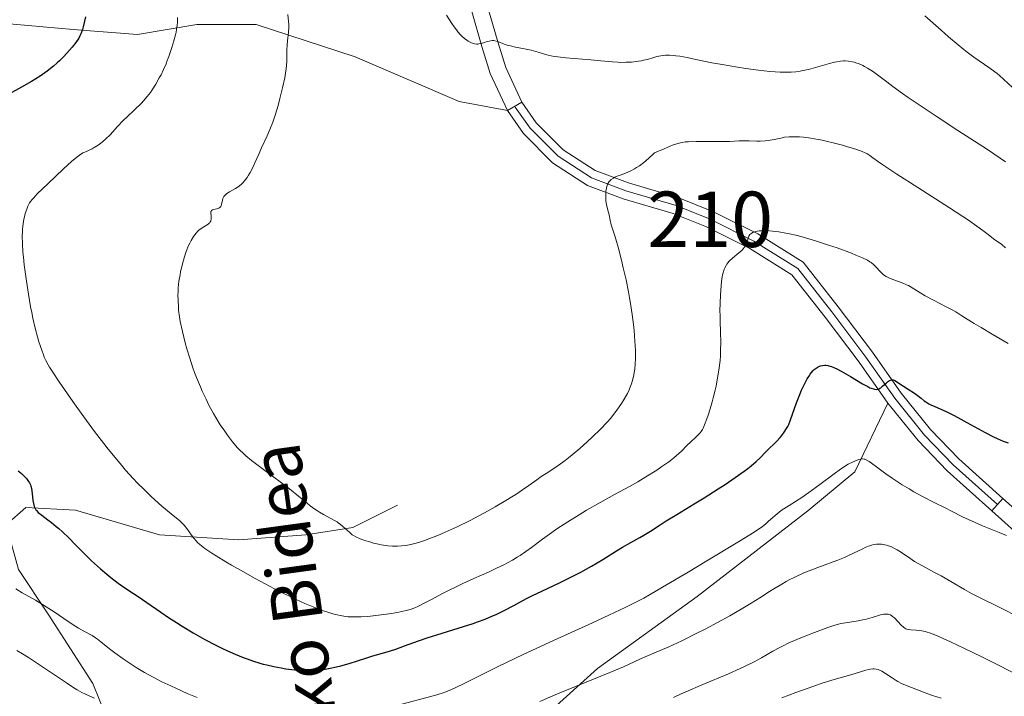
# Model space of a CAD drawing. Units: metres. Extents: x 647635 to 654527, y 4762412 to 4767189.
# Drawn here: x 648009 to 648187, y 4762556 to 4762678 of the extents above; entities that cross this region are included whole.
import ezdxf
from ezdxf.enums import TextEntityAlignment as Align

# ---------------------------------------------------------------- set-up
doc = ezdxf.new("R2010")
doc.units = ezdxf.units.M
doc.header["$MEASUREMENT"] = 0
doc.linetypes.add('DGN Style 3', pattern=[118.56964, 84.6926, -33.87704])
doc.linetypes.add('DGN Style 4', pattern=[135.592853, 67.75408, -33.87704, 0.084693, -33.87704])
for name, color, linetype, lineweight in [('Centroides', 7, 'Continuous', 0), ('Relieve y altimetría', 7, 'Continuous', 0), ('Textos de rotulación', 7, 'Continuous', 0), ('Viales y ferrocarril', 7, 'Continuous', 0)]:
    doc.layers.add(name, color=color, linetype=linetype, lineweight=lineweight)
doc.styles.add('Style-ariali', font='ariali.shx', dxfattribs={"bigfont": 'arialibig.shx'})
doc.styles.add('Style-arialn', font='arialn.shx', dxfattribs={"bigfont": 'arialnbig.shx'})

msp = doc.modelspace()

# ---------------------------------------------------------------- linework, layer by layer
at = {"layer": 'Relieve y altimetría', "color": 36, "linetype": 'Continuous', "lineweight": 30, "elevation": 1050, "flags": 128}
for points in [[(648020.68, 4762678.71), (648020.48, 4762677.9), (648020.25, 4762676.89), (648020.11, 4762676.4), (648019.83, 4762675.66), (648019.65, 4762675.28), (648019.44, 4762674.88), (648018.92, 4762674.07), (648018.28, 4762673.24), (648017.81, 4762672.67), (648016.75, 4762671.53), (648015.98, 4762670.77), (648015.57, 4762670.39), (648014.9, 4762669.81), (648013.78, 4762668.92), (648012.93, 4762668.31), (648012.46, 4762668), (648011.72, 4762667.52), (648010.9, 4762667.03), (648009.13, 4762666.01), (648003.28, 4762662.85)], [(648073.88, 4762563.74), (648075.73, 4762564.28), (648076.7, 4762564.6), (648078.28, 4762565.17), (648080.81, 4762566.1), (648082.36, 4762566.63), (648085.08, 4762567.49), (648088.91, 4762568.66), (648090.65, 4762569.22), (648091.43, 4762569.49), (648092.83, 4762570), (648094.05, 4762570.51), (648094.81, 4762570.85), (648096.28, 4762571.57), (648097.98, 4762572.47), (648100.28, 4762573.71), (648101.41, 4762574.29), (648103.04, 4762575.07), (648105.21, 4762576.06), (648106.35, 4762576.59), (648107.96, 4762577.37), (648108.8, 4762577.79), (648110.09, 4762578.47), (648112.06, 4762579.59), (648114.05, 4762580.79), (648116.55, 4762582.33), (648117.66, 4762583.01), (648119.11, 4762583.83), (648120.75, 4762584.72), (648121.51, 4762585.15), (648122.67, 4762585.89), (648124.44, 4762587.05), (648125.52, 4762587.74), (648127.44, 4762588.91), (648130.57, 4762590.79), (648132.35, 4762591.89), (648134.89, 4762593.5), (648136.16, 4762594.33), (648137.97, 4762595.55), (648139.57, 4762596.68), (648140.25, 4762597.19), (648140.84, 4762597.65), (648141.78, 4762598.44), (648142.46, 4762599.09), (648143.43, 4762600.12), (648144.1, 4762600.78), (648145.03, 4762601.64), (648145.5, 4762602.1), (648146.11, 4762602.76), (648146.42, 4762603.12), (648146.85, 4762603.72), (648147.26, 4762604.39), (648147.46, 4762604.76), (648147.64, 4762605.15), (648147.99, 4762606), (648149.06, 4762609.02), (648149.65, 4762610.54), (648149.96, 4762611.3), (648150.47, 4762612.39), (648150.99, 4762613.38), (648151.25, 4762613.81), (648151.52, 4762614.2), (648151.7, 4762614.44), (648152.05, 4762614.85), (648152.23, 4762615.03), (648152.59, 4762615.32), (648152.97, 4762615.55), (648153.22, 4762615.66), (648153.39, 4762615.72), (648153.74, 4762615.8), (648154.14, 4762615.82), (648154.35, 4762615.82), (648154.68, 4762615.77), (648154.91, 4762615.72), (648155.39, 4762615.58), (648155.92, 4762615.37), (648156.3, 4762615.19), (648157.14, 4762614.76), (648158.77, 4762613.8), (648160.98, 4762612.47), (648161.92, 4762611.96), (648162.3, 4762611.77), (648162.53, 4762611.67), (648162.93, 4762611.54), (648163.11, 4762611.49), (648163.41, 4762611.46), (648163.67, 4762611.48), (648163.83, 4762611.53), (648164.12, 4762611.67), (648164.28, 4762611.77), (648164.6, 4762612.02), (648165.21, 4762612.58), (648165.5, 4762612.83), (648165.85, 4762613.08), (648166.01, 4762613.16), (648166.27, 4762613.22), (648166.53, 4762613.2), (648166.67, 4762613.16), (648166.81, 4762613.09), (648167.12, 4762612.9), (648167.89, 4762612.35)], [(648167.89, 4762612.35), (648168.36, 4762612.02), (648169.18, 4762611.51), (648170.33, 4762610.81), (648170.86, 4762610.45), (648171.53, 4762609.91), (648172.1, 4762609.43), (648172.41, 4762609.2), (648172.96, 4762608.86), (648173.28, 4762608.69), (648174.04, 4762608.35), (648176.08, 4762607.46), (648177.42, 4762606.81), (648178.17, 4762606.41), (648179.81, 4762605.52), (648183.14, 4762603.68), (648184.61, 4762602.91), (648185.25, 4762602.61), (648186.34, 4762602.15), (648187.27, 4762601.82)], [(648008.51, 4762596.78), (648009.09, 4762596.28), (648009.43, 4762595.96), (648010, 4762595.37), (648010.4, 4762594.86), (648010.56, 4762594.61), (648010.73, 4762594.23), (648010.8, 4762594.02), (648010.92, 4762593.55), (648011.05, 4762592.68), (648011.19, 4762591.44), (648011.27, 4762590.89), (648011.41, 4762590.31), (648011.5, 4762590.06), (648011.69, 4762589.74), (648011.81, 4762589.58), (648012.12, 4762589.26), (648012.77, 4762588.74), (648013.88, 4762587.92), (648014.51, 4762587.44), (648015.38, 4762586.74), (648015.84, 4762586.36), (648016.54, 4762585.73), (648017.67, 4762584.65), (648018.89, 4762583.4), (648020.71, 4762581.53), (648021.73, 4762580.54), (648022.27, 4762580.04), (648023.38, 4762579.06), (648024.5, 4762578.11), (648025.22, 4762577.52), (648026.55, 4762576.5), (648027.78, 4762575.63), (648029.31, 4762574.63), (648030.17, 4762574.06), (648031.74, 4762572.99), (648034.26, 4762571.25), (648035.66, 4762570.32), (648037.12, 4762569.37), (648038.11, 4762568.75), (648040.1, 4762567.55), (648042.24, 4762566.33), (648044.2, 4762565.3), (648045.41, 4762564.71), (648046.18, 4762564.35), (648047.68, 4762563.69), (648049.14, 4762563.09), (648049.87, 4762562.81), (648050.99, 4762562.42), (648052.16, 4762562.06), (648052.76, 4762561.9), (648053.39, 4762561.74), (648054.69, 4762561.45), (648055.99, 4762561.2), (648056.85, 4762561.06), (648058.47, 4762560.84), (648059.91, 4762560.71), (648060.59, 4762560.68), (648061.58, 4762560.69), (648062.59, 4762560.77), (648063.12, 4762560.84), (648063.67, 4762560.92), (648064.82, 4762561.14), (648066, 4762561.4), (648066.78, 4762561.6), (648068.28, 4762562.01), (648069.81, 4762562.48), (648071.66, 4762563.08), (648072.55, 4762563.35), (648073.88, 4762563.74)]]:
    msp.add_lwpolyline(points, dxfattribs=at)
at = {"layer": 'Relieve y altimetría', "color": 36, "linetype": 'Continuous', "lineweight": 0, "flags": 128}
for points, elevation in [([(648037.31, 4762678.59), (648037.27, 4762677.7), (648037.23, 4762677.22), (648037.13, 4762676.42), (648037.04, 4762675.96), (648036.93, 4762675.46), (648036.64, 4762674.36), (648036.28, 4762673.18), (648035.73, 4762671.57), (648035.44, 4762670.8), (648035.22, 4762670.24), (648034.77, 4762669.21), (648034.31, 4762668.26), (648034, 4762667.67), (648033.38, 4762666.57), (648032.73, 4762665.55), (648032.38, 4762665.05), (648031.8, 4762664.31), (648031.14, 4762663.54), (648030.76, 4762663.15), (648029.47, 4762661.89), (648028.17, 4762660.65), (648027.49, 4762659.99), (648026.47, 4762658.94), (648025.1, 4762657.43), (648024.33, 4762656.66), (648023.76, 4762656.17), (648023.45, 4762655.92), (648022.97, 4762655.56), (648022.25, 4762655.11), (648021.86, 4762654.89), (648021.24, 4762654.57), (648020.55, 4762654.28), (648020.19, 4762654.14), (648019.56, 4762653.73), (648019.12, 4762653.39), (648018.16, 4762652.61), (648016.67, 4762651.25), (648013.88, 4762648.56), (648011.97, 4762646.74), (648011.32, 4762646.07), (648010.96, 4762645.65), (648010.81, 4762645.44), (648010.59, 4762645.12), (648010.39, 4762644.78), (648010.27, 4762644.53)], 1055), ([(648057.23, 4762679.11), (648057.34, 4762677.88), (648057.36, 4762677.34), (648057.37, 4762676.83), (648057.32, 4762675.93), (648057.14, 4762674.37), (648057.07, 4762673.6), (648057.05, 4762672.75), (648057.04, 4762671.44), (648057.01, 4762670.67), (648056.89, 4762669.33), (648056.78, 4762668.56), (648056.64, 4762667.72), (648056.26, 4762665.9), (648055.79, 4762663.99), (648055.45, 4762662.73), (648054.97, 4762661.15), (648054.73, 4762660.43), (648054.47, 4762659.68), (648053.96, 4762658.37), (648053.46, 4762657.23), (648052.47, 4762655.09), (648051.96, 4762653.95), (648051.27, 4762652.38), (648050.92, 4762651.62), (648050.39, 4762650.59), (648050.13, 4762650.13), (648049.87, 4762649.72), (648049.69, 4762649.47), (648049.34, 4762649.04), (648049.17, 4762648.85), (648048.81, 4762648.5), (648048.46, 4762648.21), (648048.22, 4762648.04), (648047.74, 4762647.73), (648046.66, 4762647.11), (648046.18, 4762646.8), (648045.92, 4762646.58), (648045.8, 4762646.46), (648045.66, 4762646.28), (648045.55, 4762646.07), (648045.49, 4762645.93), (648045.4, 4762645.64), (648045.24, 4762644.81), (648045.16, 4762644.58), (648045.1, 4762644.49), (648045, 4762644.36), (648044.92, 4762644.29), (648044.73, 4762644.18), (648044.41, 4762644.07), (648043.8, 4762643.94), (648043.61, 4762643.87), (648043.44, 4762643.74), (648043.36, 4762643.59), (648043.33, 4762643.49), (648043.32, 4762643.24), (648043.35, 4762642.92), (648043.37, 4762642.44), (648043.36, 4762642.19), (648043.32, 4762641.95), (648043.29, 4762641.84), (648043.21, 4762641.68), (648043.11, 4762641.54), (648043.02, 4762641.45), (648042.82, 4762641.29), (648042.02, 4762640.82), (648041.56, 4762640.53), (648041.15, 4762640.2), (648040.94, 4762640), (648040.63, 4762639.67), (648040.18, 4762639.06), (648039.73, 4762638.31), (648039.5, 4762637.88), (648039.29, 4762637.41), (648038.87, 4762636.35), (648038.48, 4762635.2), (648038.17, 4762634.13), (648038.04, 4762633.58), (648037.85, 4762632.76), (648037.74, 4762632.16), (648037.55, 4762630.97)], 1060), ([(648085.87, 4762678.99), (648086.79, 4762677.53), (648087.23, 4762676.9), (648087.65, 4762676.35), (648087.91, 4762676.02), (648088.41, 4762675.46), (648088.65, 4762675.22), (648089.1, 4762674.82), (648089.51, 4762674.5), (648089.77, 4762674.33), (648090.23, 4762674.08), (648090.68, 4762673.89), (648090.89, 4762673.83), (648091.28, 4762673.78), (648091.53, 4762673.79), (648091.71, 4762673.81), (648092.08, 4762673.9), (648092.53, 4762674.04), (648093.2, 4762674.25), (648093.55, 4762674.34), (648094.07, 4762674.41), (648094.33, 4762674.41), (648094.59, 4762674.38), (648095.1, 4762674.24), (648096.27, 4762673.79), (648096.99, 4762673.56), (648097.4, 4762673.45), (648098.3, 4762673.25), (648100.23, 4762672.89), (648101.16, 4762672.68), (648102.41, 4762672.31), (648103.56, 4762671.96), (648104.2, 4762671.79), (648105.31, 4762671.56), (648105.96, 4762671.47), (648107.39, 4762671.31), (648111.89, 4762670.95), (648113.74, 4762670.77), (648115.82, 4762670.56), (648116.8, 4762670.5), (648117.3, 4762670.49), (648118.3, 4762670.5), (648119.28, 4762670.55), (648120.51, 4762670.69), (648121.06, 4762670.78), (648121.44, 4762670.86), (648122.14, 4762671.03), (648123.3, 4762671.39), (648123.81, 4762671.54), (648124.56, 4762671.69), (648125.06, 4762671.75), (648125.4, 4762671.77), (648126.1, 4762671.77), (648126.86, 4762671.73), (648127.29, 4762671.69), (648128, 4762671.59), (648129.28, 4762671.36), (648130.9, 4762671.02), (648133.78, 4762670.43), (648135.6, 4762670.09), (648138.42, 4762669.62), (648139.92, 4762669.4), (648142.16, 4762669.1), (648144.26, 4762668.87), (648145.22, 4762668.8), (648146.09, 4762668.75), (648146.63, 4762668.73), (648147.62, 4762668.73), (648148.07, 4762668.75), (648148.92, 4762668.81), (648149.71, 4762668.91), (648150.21, 4762669), (648151.2, 4762669.21), (648152.9, 4762669.66), (648155.01, 4762670.28), (648155.91, 4762670.52), (648156.3, 4762670.61), (648156.97, 4762670.72), (648157.53, 4762670.77), (648157.86, 4762670.78), (648158.45, 4762670.73), (648159.08, 4762670.61), (648159.5, 4762670.5), (648159.79, 4762670.41), (648160.38, 4762670.2), (648161.01, 4762669.92), (648161.35, 4762669.75), (648161.88, 4762669.47), (648162.74, 4762668.92), (648163.7, 4762668.22), (648165.35, 4762666.96), (648166.42, 4762666.16), (648168.16, 4762664.9), (648169.2, 4762664.17), (648170.99, 4762662.94), (648174.26, 4762660.77), (648178.2, 4762658.22), (648183.56, 4762654.74)], 1065), ([(648172.22, 4762678.91), (648175.16, 4762676.3), (648176.51, 4762675.11), (648178.23, 4762673.64), (648179.23, 4762672.83), (648179.86, 4762672.34), (648181.09, 4762671.44), (648183.95, 4762669.45), (648184.86, 4762668.78), (648185.29, 4762668.45), (648185.69, 4762668.11), (648186.47, 4762667.42), (648188.05, 4762665.97)], 1070), ([(648118.52, 4762610.75), (648118.82, 4762611.41), (648119.08, 4762612.07), (648119.23, 4762612.49), (648119.48, 4762613.32), (648119.67, 4762614.12), (648119.74, 4762614.52), (648119.83, 4762615.12), (648119.93, 4762616.08), (648119.97, 4762617.02), (648119.97, 4762617.56), (648119.95, 4762618.48), (648119.87, 4762620.18), (648119.72, 4762622.09), (648119.61, 4762623.18), (648119.39, 4762624.98), (648119.1, 4762626.95), (648118.92, 4762627.99), (648118.72, 4762629.07), (648118.27, 4762631.27), (648117.78, 4762633.43), (648117.45, 4762634.79), (648116.84, 4762637.14), (648116.29, 4762639.03), (648115.77, 4762640.61), (648115.59, 4762641.19), (648115.39, 4762641.99), (648115.2, 4762642.96), (648115.1, 4762643.42), (648114.75, 4762644.79), (648114.63, 4762645.54), (648114.6, 4762646.1), (648114.62, 4762646.87), (648114.65, 4762647.26), (648114.74, 4762647.81), (648114.8, 4762648.07), (648114.93, 4762648.49), (648115.02, 4762648.69), (648115.2, 4762648.97), (648115.45, 4762649.23), (648115.61, 4762649.36), (648116.01, 4762649.61), (648116.25, 4762649.74), (648116.68, 4762649.93), (648117.36, 4762650.19), (648118.47, 4762650.64), (648119.11, 4762650.93), (648119.78, 4762651.28), (648120.14, 4762651.49), (648120.69, 4762651.84), (648121.46, 4762652.4), (648121.85, 4762652.72), (648122.46, 4762653.25), (648123.08, 4762653.86), (648123.4, 4762654.19), (648125.17, 4762654.91), (648126.8, 4762655.58), (648127.46, 4762655.81), (648128.09, 4762655.98), (648128.43, 4762656.04), (648128.96, 4762656.12), (648129.57, 4762656.17), (648130.95, 4762656.22), (648132.44, 4762656.22), (648134.42, 4762656.2), (648135.32, 4762656.19), (648137, 4762656.23), (648138.7, 4762656.32), (648139.44, 4762656.34), (648140.52, 4762656.33), (648141.87, 4762656.29), (648142.5, 4762656.28), (648143.36, 4762656.31), (648143.91, 4762656.36), (648144.27, 4762656.42), (648145, 4762656.56), (648146.2, 4762656.83), (648146.9, 4762656.96), (648147.71, 4762657.04), (648148.17, 4762657.06), (648149.07, 4762657.06), (648149.56, 4762657.03), (648150.34, 4762656.97), (648151.61, 4762656.81), (648152.98, 4762656.58), (648153.69, 4762656.43), (648154.43, 4762656.27), (648155.91, 4762655.91), (648157.34, 4762655.52), (648158.23, 4762655.27), (648159.74, 4762654.81), (648160.88, 4762654.41), (648161.42, 4762654.18), (648161.72, 4762654.02), (648162.3, 4762653.66), (648162.81, 4762653.28), (648163.85, 4762652.55), (648164.61, 4762652.02), (648167.15, 4762650.34), (648170.97, 4762647.89), (648176.68, 4762644.25)], 1060), ([(648183.56, 4762654.74), (648185.84, 4762653.21), (648186.8, 4762652.53)], 1065), ([(648010.27, 4762644.53), (648010.05, 4762644.02), (648009.77, 4762643.19), (648009.63, 4762642.6), (648009.54, 4762642.19), (648009.4, 4762641.33), (648009.31, 4762640.42), (648009.27, 4762639.93), (648009.25, 4762639.14), (648009.27, 4762637.81), (648009.38, 4762636.22), (648009.46, 4762635.31), (648009.61, 4762633.97), (648010, 4762630.99), (648010.36, 4762628.66), (648010.76, 4762626.39), (648010.96, 4762625.32), (648011.17, 4762624.32), (648011.59, 4762622.52), (648012.01, 4762620.96), (648012.27, 4762620.06), (648012.76, 4762618.54), (648013.06, 4762617.71), (648013.22, 4762617.31), (648013.52, 4762616.67), (648013.93, 4762615.92), (648014.18, 4762615.5), (648014.64, 4762614.76), (648015.9, 4762612.85), (648018.38, 4762609.27), (648019.88, 4762607.17), (648022.3, 4762603.88), (648023.96, 4762601.71), (648024.78, 4762600.66), (648026, 4762599.16), (648027.16, 4762597.77), (648027.91, 4762596.9), (648029.35, 4762595.33), (648030.03, 4762594.61), (648031.31, 4762593.31), (648032.48, 4762592.18), (648033.2, 4762591.52), (648034.48, 4762590.38), (648036.16, 4762588.99), (648037.68, 4762587.75), (648038.24, 4762587.22), (648038.49, 4762586.94), (648038.96, 4762586.36), (648039.81, 4762585.17), (648040.24, 4762584.6), (648040.65, 4762584.11), (648040.89, 4762583.86), (648041.33, 4762583.46), (648042.21, 4762582.77), (648043.47, 4762581.92), (648044.28, 4762581.41), (648046.03, 4762580.34), (648047.03, 4762579.75), (648048.66, 4762578.81), (648051.28, 4762577.34), (648053.99, 4762575.88), (648055.33, 4762575.19), (648057.61, 4762574.06), (648058.71, 4762573.55), (648060.28, 4762572.84), (648061.76, 4762572.22), (648062.46, 4762571.94), (648063.8, 4762571.46), (648064.43, 4762571.25), (648065.32, 4762570.98), (648066.14, 4762570.77), (648066.67, 4762570.66), (648067.65, 4762570.5), (648068.11, 4762570.44), (648069.01, 4762570.39), (648069.89, 4762570.39), (648070.47, 4762570.41), (648071.66, 4762570.5), (648073.56, 4762570.69), (648074.53, 4762570.81), (648075.94, 4762571.01), (648077.23, 4762571.24), (648077.81, 4762571.35), (648078.82, 4762571.6), (648079.27, 4762571.73), (648080.12, 4762572.05), (648080.69, 4762572.3), (648081.97, 4762572.93), (648083.15, 4762573.56), (648085.04, 4762574.55), (648086.11, 4762575.1), (648087.86, 4762575.97), (648088.8, 4762576.41), (648090.79, 4762577.32), (648093.54, 4762578.55), (648094.9, 4762579.19), (648096.22, 4762579.83), (648096.85, 4762580.16), (648097.75, 4762580.66), (648098.6, 4762581.17), (648099.14, 4762581.51)], 1055), ([(648176.68, 4762644.25), (648179.1, 4762642.67), (648180.09, 4762642.01), (648181.61, 4762640.94), (648182.67, 4762640.15), (648183.63, 4762639.4), (648184.02, 4762639.1), (648184.88, 4762638.48), (648185.68, 4762637.91), (648186.11, 4762637.59), (648186.79, 4762637.03)], 1060), ([(648099.14, 4762581.51), (648100.17, 4762582.21), (648101.17, 4762582.93), (648103.19, 4762584.44), (648104.86, 4762585.65), (648105.78, 4762586.28), (648107.75, 4762587.56), (648109.8, 4762588.84), (648111.16, 4762589.66), (648113.72, 4762591.13), (648116.16, 4762592.47), (648118.99, 4762593.99), (648120.39, 4762594.78), (648121.86, 4762595.66), (648123.81, 4762596.91), (648124.73, 4762597.52), (648125.98, 4762598.39), (648126.51, 4762598.79), (648126.98, 4762599.16), (648127.74, 4762599.81), (648128.32, 4762600.36), (648129.24, 4762601.32), (648129.94, 4762601.99), (648130.85, 4762602.82), (648131.23, 4762603.18), (648131.64, 4762603.61), (648131.82, 4762603.84), (648132.06, 4762604.23), (648132.18, 4762604.47), (648132.45, 4762605.06), (648132.86, 4762606.13), (648133.1, 4762606.79), (648133.46, 4762607.94), (648133.84, 4762609.25), (648134.03, 4762609.97), (648134.36, 4762611.35), (648134.52, 4762612.07), (648134.74, 4762613.19), (648135.03, 4762614.92), (648135.24, 4762616.68), (648135.31, 4762617.54), (648135.35, 4762618.4), (648135.38, 4762620.08), (648135.34, 4762621.71), (648135.27, 4762623.82), (648135.24, 4762624.84), (648135.23, 4762625.61), (648135.25, 4762627.09), (648135.31, 4762628.49), (648135.36, 4762629.36), (648135.51, 4762630.91), (648135.64, 4762631.78), (648135.71, 4762632.16), (648135.84, 4762632.7), (648136, 4762633.18), (648136.1, 4762633.41), (648136.32, 4762633.83), (648136.45, 4762634.04), (648136.66, 4762634.33), (648136.91, 4762634.61), (648137.47, 4762635.15), (648138.65, 4762636.13), (648139.15, 4762636.55), (648139.35, 4762636.75), (648139.67, 4762637.12), (648139.9, 4762637.47), (648140.01, 4762637.71), (648140.17, 4762638.24), (648140.32, 4762638.83), (648140.45, 4762639.12), (648140.65, 4762639.4), (648140.78, 4762639.53), (648140.99, 4762639.69), (648141.12, 4762639.77), (648141.33, 4762639.86), (648141.72, 4762639.98), (648142.3, 4762640.08), (648142.64, 4762640.11), (648143.19, 4762640.13), (648144.15, 4762640.09), (648145.24, 4762639.99), (648145.84, 4762639.91), (648147.12, 4762639.68), (648147.81, 4762639.54), (648148.9, 4762639.29), (648150.05, 4762638.99), (648152.45, 4762638.3), (648154.85, 4762637.52), (648156.37, 4762636.99), (648158.99, 4762636.03), (648159.76, 4762635.72), (648160.99, 4762635.19), (648161.87, 4762634.76), (648162.3, 4762634.5), (648162.55, 4762634.34), (648162.95, 4762634.02), (648163.51, 4762633.48), (648164.12, 4762632.8), (648164.38, 4762632.5), (648164.72, 4762632.18), (648164.92, 4762632.03)], 1055), ([(648164.92, 4762632.03), (648165.26, 4762631.83), (648165.98, 4762631.51), (648168.15, 4762630.69), (648168.91, 4762630.36), (648169.27, 4762630.19), (648169.6, 4762630.02), (648170.21, 4762629.64), (648171.47, 4762628.81), (648172.26, 4762628.34), (648173.76, 4762627.56), (648176.08, 4762626.39), (648177.26, 4762625.76), (648177.82, 4762625.44), (648178.92, 4762624.77), (648181.14, 4762623.37), (648182.36, 4762622.62), (648184.4, 4762621.43), (648187.28, 4762619.74)], 1055), ([(648037.55, 4762630.97), (648037.43, 4762629.8), (648037.38, 4762629.03), (648037.37, 4762628.52), (648037.38, 4762627.5), (648037.44, 4762626.36), (648037.49, 4762625.78), (648037.65, 4762624.58), (648037.79, 4762623.74), (648038.16, 4762621.92), (648038.67, 4762619.88), (648038.97, 4762618.79), (648039.49, 4762617.1), (648040.07, 4762615.37), (648040.38, 4762614.5), (648040.71, 4762613.62), (648041.42, 4762611.9), (648041.75, 4762611.15), (648042.43, 4762609.68), (648042.96, 4762608.62), (648043.78, 4762607.12), (648044.19, 4762606.41), (648045.01, 4762605.09), (648045.8, 4762603.91), (648046.31, 4762603.2), (648047.23, 4762601.98), (648048.04, 4762601), (648048.46, 4762600.56), (648049.18, 4762599.87), (648049.61, 4762599.5), (648050.67, 4762598.64), (648052.81, 4762597.02), (648056.04, 4762594.61), (648057.48, 4762593.52), (648059.15, 4762592.21), (648060.67, 4762590.96), (648061.25, 4762590.48), (648062.06, 4762589.87), (648062.58, 4762589.52), (648062.93, 4762589.3), (648063.67, 4762588.87), (648065.5, 4762587.89), (648066.09, 4762587.54), (648066.38, 4762587.35), (648066.65, 4762587.15), (648067.15, 4762586.75), (648068.39, 4762585.62), (648068.85, 4762585.24), (648069.09, 4762585.08), (648069.5, 4762584.85), (648070.29, 4762584.5), (648071.26, 4762584.16), (648071.81, 4762583.99), (648072.69, 4762583.74), (648073.59, 4762583.51), (648074.03, 4762583.42), (648074.88, 4762583.28), (648075.29, 4762583.23), (648076.09, 4762583.17), (648076.62, 4762583.16), (648076.98, 4762583.17), (648077.7, 4762583.22), (648078.44, 4762583.32), (648078.82, 4762583.38), (648079.41, 4762583.5), (648080.35, 4762583.73), (648081.36, 4762584.03), (648081.9, 4762584.21), (648083.46, 4762584.78), (648084.3, 4762585.11), (648085.64, 4762585.68), (648087.8, 4762586.67), (648090.12, 4762587.82), (648091.68, 4762588.63), (648092.7, 4762589.18), (648094.64, 4762590.26), (648096.55, 4762591.39), (648097.67, 4762592.08), (648098.35, 4762592.52), (648099.56, 4762593.32), (648100.71, 4762594.14), (648102.16, 4762595.17), (648102.96, 4762595.72), (648103.87, 4762596.3), (648105.25, 4762597.2), (648106.02, 4762597.72), (648107.25, 4762598.61), (648107.9, 4762599.11), (648108.57, 4762599.65), (648109.95, 4762600.82), (648111.31, 4762602.04), (648112.17, 4762602.84), (648113.67, 4762604.3), (648114.89, 4762605.58), (648115.5, 4762606.27), (648115.84, 4762606.69), (648116.45, 4762607.49), (648117.35, 4762608.76), (648117.78, 4762609.42), (648118.35, 4762610.42), (648118.52, 4762610.75)], 1060), ([(648112.22, 4762569.36), (648115.19, 4762570.72), (648118.25, 4762572.15), (648119.55, 4762572.8), (648121.46, 4762573.81), (648122.49, 4762574.38), (648124.87, 4762575.76), (648129.48, 4762578.48), (648132.85, 4762580.5), (648138.74, 4762584.07), (648141.38, 4762585.7), (648142.39, 4762586.35), (648142.85, 4762586.68), (648143.52, 4762587.22), (648144.01, 4762587.67), (648144.75, 4762588.34), (648145.17, 4762588.71), (648145.89, 4762589.28), (648146.3, 4762589.58), (648146.74, 4762589.89), (648147.72, 4762590.52), (648150.01, 4762591.98), (648151.28, 4762592.84), (648153.29, 4762594.3), (648155.87, 4762596.25), (648157.01, 4762597.07), (648157.51, 4762597.41), (648158.4, 4762597.95), (648159.13, 4762598.34), (648159.55, 4762598.53), (648160.22, 4762598.79), (648160.58, 4762598.89), (648160.75, 4762598.92), (648160.99, 4762598.93), (648161.25, 4762598.89), (648161.38, 4762598.85), (648161.61, 4762598.76), (648162.15, 4762598.45), (648163.26, 4762597.68), (648165.2, 4762596.25), (648166.33, 4762595.46), (648168.13, 4762594.27), (648169.39, 4762593.49), (648170.24, 4762592.99), (648171.93, 4762592.05), (648173.78, 4762591.1), (648175.98, 4762590.02), (648176.9, 4762589.57), (648179.16, 4762588.41), (648180.62, 4762587.73), (648182.63, 4762586.87), (648185.62, 4762585.64), (648186.96, 4762585.08)], 1045), ([(648102.73, 4762555.13), (648105.88, 4762556.5), (648107.51, 4762557.2), (648115.32, 4762560.36), (648117.79, 4762561.42), (648120.79, 4762562.75), (648122.14, 4762563.35), (648125.97, 4762564.99), (648128.36, 4762566.1), (648131.05, 4762567.44), (648132.53, 4762568.2), (648134.8, 4762569.4), (648137.02, 4762570.61), (648138.06, 4762571.21), (648139.05, 4762571.78), (648140.85, 4762572.87), (648142.43, 4762573.85), (648144.19, 4762574.98), (648144.95, 4762575.46), (648146.38, 4762576.34), (648147.19, 4762576.81), (648147.7, 4762577.08), (648148.72, 4762577.59), (648150.39, 4762578.35), (648151.33, 4762578.73), (648152.9, 4762579.33), (648154.05, 4762579.74), (648155.68, 4762580.33), (648156.51, 4762580.64), (648157.73, 4762581.13), (648158.33, 4762581.4), (648159.47, 4762581.95), (648160.91, 4762582.66), (648161.59, 4762582.97), (648162.25, 4762583.23), (648162.57, 4762583.33), (648163.04, 4762583.45), (648163.51, 4762583.52), (648163.81, 4762583.53), (648164.41, 4762583.51), (648164.7, 4762583.47), (648165.27, 4762583.35), (648165.83, 4762583.17), (648166.18, 4762583.03), (648166.88, 4762582.69)], 1040), ([(648166.88, 4762582.69), (648167.25, 4762582.48), (648167.99, 4762582.01), (648169.51, 4762580.98), (648170.36, 4762580.43), (648171.8, 4762579.61), (648173.99, 4762578.44), (648175.15, 4762577.81), (648176.94, 4762576.77), (648179.41, 4762575.33), (648180.67, 4762574.63), (648182.59, 4762573.64), (648185.13, 4762572.41), (648186.36, 4762571.81), (648191.03, 4762569.42)], 1040), ([(648008.07, 4762575.46), (648009.23, 4762574.77), (648011.63, 4762573.43), (648012.92, 4762572.67), (648013.6, 4762572.24), (648014.99, 4762571.32), (648017.71, 4762569.47), (648018.9, 4762568.69), (648019.43, 4762568.36), (648020.36, 4762567.83), (648021.85, 4762567.02), (648022.49, 4762566.63), (648022.81, 4762566.41), (648023.46, 4762565.91), (648024.99, 4762564.67), (648025.95, 4762563.92), (648027.5, 4762562.81), (648028.38, 4762562.21), (648029.8, 4762561.3), (648031.32, 4762560.39), (648032.1, 4762559.95), (648032.88, 4762559.52), (648034.48, 4762558.7), (648036.05, 4762557.94), (648037.08, 4762557.46), (648039.03, 4762556.6), (648040.81, 4762555.87)], 1045), ([(648126.84, 4762555.88), (648128.23, 4762556.53), (648129.06, 4762556.9), (648132.14, 4762558.2), (648136.75, 4762560.14), (648138.85, 4762561.08), (648139.78, 4762561.51), (648141.38, 4762562.31), (648142.7, 4762563.03), (648144.8, 4762564.22), (648146.01, 4762564.88), (648146.61, 4762565.19), (648147.54, 4762565.64), (648149.13, 4762566.33), (648151.01, 4762567.09), (648152.32, 4762567.6), (648154.68, 4762568.47), (648155.96, 4762568.9), (648156.64, 4762569.1), (648157.06, 4762569.19), (648157.9, 4762569.35), (648160.19, 4762569.69), (648161.03, 4762569.85), (648161.46, 4762569.95), (648162.71, 4762570.3), (648164.22, 4762570.75), (648164.84, 4762570.89), (648165.12, 4762570.92), (648165.28, 4762570.92), (648165.59, 4762570.89), (648165.73, 4762570.86), (648165.99, 4762570.76), (648166.24, 4762570.62), (648166.4, 4762570.5), (648166.72, 4762570.21), (648167.93, 4762568.9), (648168.36, 4762568.53), (648168.58, 4762568.38), (648168.8, 4762568.27), (648168.95, 4762568.21), (648169.25, 4762568.13), (648169.7, 4762568.07), (648170.64, 4762568.04), (648171.31, 4762567.98), (648171.68, 4762567.91), (648172.29, 4762567.75), (648173.44, 4762567.38), (648174.74, 4762566.86), (648175.52, 4762566.53), (648176.88, 4762565.92), (648179.41, 4762564.73), (648182.51, 4762563.21), (648184.66, 4762562.13), (648188.34, 4762560.24)], 1035), ([(648076.9, 4762554.42), (648083.71, 4762556.21), (648085.09, 4762556.63), (648085.72, 4762556.86), (648086.73, 4762557.28), (648088.66, 4762558.19), (648095.19, 4762561.45), (648099.82, 4762563.68), (648105.16, 4762566.15), (648112.22, 4762569.36)], 1045), ([(648008.29, 4762564.37), (648009.32, 4762563.75), (648010.41, 4762563.06), (648012.7, 4762561.54), (648017.23, 4762558.49), (648018.57, 4762557.63), (648019.18, 4762557.26), (648020.02, 4762556.79), (648020.53, 4762556.52)], 1040), ([(648146.39, 4762555.8), (648148.91, 4762556.74), (648151.33, 4762557.62), (648152.46, 4762558.02), (648153.52, 4762558.37), (648155.42, 4762558.97), (648158.46, 4762559.85), (648159.66, 4762560.2), (648161.56, 4762560.79), (648162.09, 4762560.92), (648162.35, 4762560.97), (648162.84, 4762561.02), (648163.07, 4762561.01), (648163.43, 4762560.97), (648163.78, 4762560.89), (648164.01, 4762560.81), (648164.47, 4762560.6), (648165.14, 4762560.22), (648166.34, 4762559.38), (648167.02, 4762558.93), (648167.37, 4762558.73), (648168.01, 4762558.41), (648169.35, 4762557.84), (648171.08, 4762557.16), (648172.07, 4762556.79), (648173.62, 4762556.23), (648175.14, 4762555.74)], 1030), ([(648020.53, 4762556.52), (648021.46, 4762556.08), (648022.3, 4762555.72)], 1040)]:
    msp.add_lwpolyline(points, dxfattribs=dict(at, elevation=elevation))
at = {"layer": 'Viales y ferrocarril', "color": 250, "linetype": 'Continuous', "lineweight": 0, "flags": 128}
for points, elevation in [([(648099.46, 4762663.28), (648096.84, 4762661.78)], 1063.41), ([(648184.31, 4762589.56), (648186.31, 4762591.8)], 1045.9)]:
    msp.add_lwpolyline(points, dxfattribs=dict(at, elevation=elevation))
at = {"layer": 'Viales y ferrocarril', "color": 250, "linetype": 'Continuous', "lineweight": 0}
for points in [[(648096.84, 4762661.78, 1063.41), (648093.74, 4762668.5, 1064.97), (648092.24, 4762673.34, 1065.52), (648090.42, 4762679.66, 1065.72)], [(648186.31, 4762591.8, 1045.9), (648178.34, 4762598.94, 1047.68), (648173.27, 4762604.2, 1048.28), (648167.96, 4762610.77, 1049.17), (648162.77, 4762618.17, 1050.96), (648156.6, 4762626.36, 1051.86), (648150.25, 4762634.42, 1053.83), (648142.07, 4762639.52, 1055.68), (648134.06, 4762643.52, 1056.92), (648127.78, 4762646.07, 1057.52), (648118.71, 4762648.72, 1059.61), (648112.68, 4762650.98, 1060.5), (648106.92, 4762654.7, 1061.33), (648102.05, 4762659.57, 1062.49), (648099.46, 4762663.28, 1063.41)], [(648165.56, 4762608.97, 1049.17), (648160.35, 4762616.41, 1050.96), (648154.22, 4762624.52, 1051.86), (648148.21, 4762632.16, 1053.83), (648140.62, 4762636.9, 1055.68), (648132.82, 4762640.78, 1056.92), (648126.8, 4762643.23, 1057.52), (648117.77, 4762645.88, 1059.61), (648111.32, 4762648.28, 1060.5), (648105.02, 4762652.36, 1061.33), (648099.75, 4762657.63, 1062.49), (648096.84, 4762661.78, 1063.41)], [(648184.31, 4762589.56, 1045.9), (648176.26, 4762596.78, 1047.68), (648171.01, 4762602.22, 1048.28), (648165.56, 4762608.97, 1049.17)], [(648238.79, 4762423.05, 1026.69), (648237.07, 4762435.38, 1026.97), (648232.8, 4762463.53, 1028.01), (648230.76, 4762483.43, 1028.61), (648228.5, 4762506.03, 1031.17), (648226.52, 4762521.94, 1032.48), (648224.78, 4762530.99, 1033.78), (648222.99, 4762538.02, 1035.04), (648220.57, 4762544.24, 1036.15), (648216.7, 4762552.53, 1037.55), (648214.78, 4762556.93, 1038.78), (648213.54, 4762558.97, 1039.33), (648203.68, 4762570.44, 1041.68), (648194.93, 4762579.86, 1044.7), (648191.34, 4762583.22, 1045.37), (648184.31, 4762589.56, 1045.9)]]:
    msp.add_polyline3d(points, dxfattribs=at)
at = {"layer": 'Viales y ferrocarril', "color": 250, "linetype": 'DGN Style 3', "lineweight": 0}
for points in [[(648099.46, 4762663.28, 1063.41), (648096.54, 4762669.58, 1064.97), (648095.12, 4762674.2, 1065.52), (648093.34, 4762680.39, 1065.71)], [(647972.82, 4762674.63, 1040.5), (647986.68, 4762676.86, 1042.57), (648003.22, 4762677.76, 1045.32), (648018.42, 4762676.41, 1049.47), (648030.04, 4762675.52, 1052.98), (648040.77, 4762677.31, 1055.87), (648051.5, 4762677.31, 1058.54), (648069.38, 4762671.5, 1062.02), (648088.16, 4762663.45, 1062.7), (648096.84, 4762661.78, 1063.41)], [(648165.56, 4762608.97, 1049.17), (648159.6, 4762596.57, 1045), (648151.1, 4762589.57, 1043.97), (648131.1, 4762574.07, 1042.78), (648113.1, 4762561.07, 1040.81), (648098.1, 4762547.57, 1036.45), (648087.6, 4762540.07, 1034.27), (648080.1, 4762533.57, 1032.64), (648072.6, 4762524.07, 1030.81), (648057.1, 4762501.57, 1026.76), (648041.6, 4762482.07, 1020.11), (648027.6, 4762460.07, 1013.27), (648023.1, 4762451.07, 1010.86), (648020.6, 4762447.57, 1009.84), (648017.1, 4762443.57, 1008.86)], [(648238.57, 4762445.38, 1027.32), (648235.78, 4762463.91, 1028.01), (648233.74, 4762483.73, 1028.61), (648231.48, 4762506.37, 1031.17), (648229.48, 4762522.4, 1032.48), (648227.7, 4762531.65, 1033.78), (648225.85, 4762538.94, 1035.04), (648223.34, 4762545.42, 1036.15), (648219.44, 4762553.77, 1037.55), (648217.44, 4762558.31, 1038.78), (648215.98, 4762560.73, 1039.33), (648205.92, 4762572.44, 1041.68), (648197.05, 4762581.98, 1044.7), (648193.38, 4762585.42, 1045.37), (648186.31, 4762591.8, 1045.9)], [(648017.1, 4762443.57, 1008.86), (648017.52, 4762451.1, 1010.03), (648019.31, 4762464.51, 1012.89), (648024.23, 4762477.93, 1016.53), (648027.36, 4762486.42, 1019.05), (648029.15, 4762497.15, 1022.2), (648033.17, 4762506.54, 1025.2), (648034.06, 4762515.48, 1027.74), (648032.72, 4762528.44, 1031.31), (648027.81, 4762544.09, 1036.28), (648021.99, 4762558.39, 1041.28), (648013.95, 4762570.91, 1044.51), (648008.58, 4762578.96, 1046.18), (648006.35, 4762587, 1047.95), (648009.92, 4762590.13, 1049.53), (648018.86, 4762589.69, 1051.4), (648034.06, 4762585.22, 1053.64), (648048.37, 4762584.32, 1056.32), (648060.44, 4762585.22, 1058.5), (648068.93, 4762586.56, 1060), (648076.98, 4762590.58, 1060)]]:
    msp.add_polyline3d(points, dxfattribs=at)
at = {"layer": 'Viales y ferrocarril', "color": 45, "linetype": 'Continuous', "lineweight": 0}
msp.add_polyline3d([(648186.31, 4762591.8, 1045.9), (648178.34, 4762598.94, 1047.68), (648173.27, 4762604.2, 1048.28), (648167.96, 4762610.77, 1049.17), (648162.77, 4762618.17, 1050.96), (648156.6, 4762626.36, 1051.86), (648150.25, 4762634.42, 1053.83), (648142.07, 4762639.52, 1055.68), (648134.06, 4762643.52, 1056.92), (648127.78, 4762646.07, 1057.52), (648118.71, 4762648.72, 1059.61), (648112.68, 4762650.98, 1060.5), (648106.92, 4762654.7, 1061.33), (648102.05, 4762659.57, 1062.49), (648099.46, 4762663.28, 1063.41), (648096.84, 4762661.78, 1063.41), (648099.75, 4762657.63, 1062.49), (648105.02, 4762652.36, 1061.33), (648111.32, 4762648.28, 1060.5), (648117.77, 4762645.88, 1059.61), (648126.8, 4762643.23, 1057.52), (648132.82, 4762640.78, 1056.92), (648140.62, 4762636.9, 1055.68), (648148.21, 4762632.16, 1053.83), (648154.22, 4762624.52, 1051.86), (648160.35, 4762616.41, 1050.96), (648165.56, 4762608.97, 1049.17), (648171.01, 4762602.22, 1048.28), (648176.26, 4762596.78, 1047.68), (648184.31, 4762589.56, 1045.9)], close=True, dxfattribs=at)
at = {"layer": 'Viales y ferrocarril', "color": 250, "linetype": 'DGN Style 4', "lineweight": 0}
msp.add_polyline3d([(648185.34, 4762590.68, 1046.07), (648177.33, 4762597.86, 1047.86), (648172.17, 4762603.21, 1048.47), (648166.8, 4762609.86, 1049.38), (648161.59, 4762617.28, 1051.17), (648155.45, 4762625.44, 1052.07), (648149.27, 4762633.28, 1054), (648141.36, 4762638.21, 1055.79), (648133.46, 4762642.16, 1057.01), (648127.3, 4762644.66, 1057.59), (648118.25, 4762647.3, 1059.67), (648112.02, 4762649.64, 1060.6), (648106, 4762653.53, 1061.49), (648100.94, 4762658.59, 1062.69), (648098.27, 4762662.4, 1063.62)], dxfattribs=at)

# ---------------------------------------------------------------- texts
at = {"layer": 'Centroides', "color": 250, "linetype": 'Continuous', "lineweight": 0, "style": 'Style-arialn'}
msp.add_text('210', height=10, dxfattribs=at).set_placement((648133.46, 4762642.16, 1057.01), align=Align.MIDDLE_CENTER)
at = {"layer": 'Textos de rotulación', "color": 250, "linetype": 'Continuous', "lineweight": 0, "style": 'Style-ariali'}
msp.add_text('Azalegiko Bidea', height=8.9995, rotation=97.765, dxfattribs=at).set_placement((648065.31, 4762557.42, 1028.22), align=Align.CENTER)

doc.saveas('drawing.dxf')
